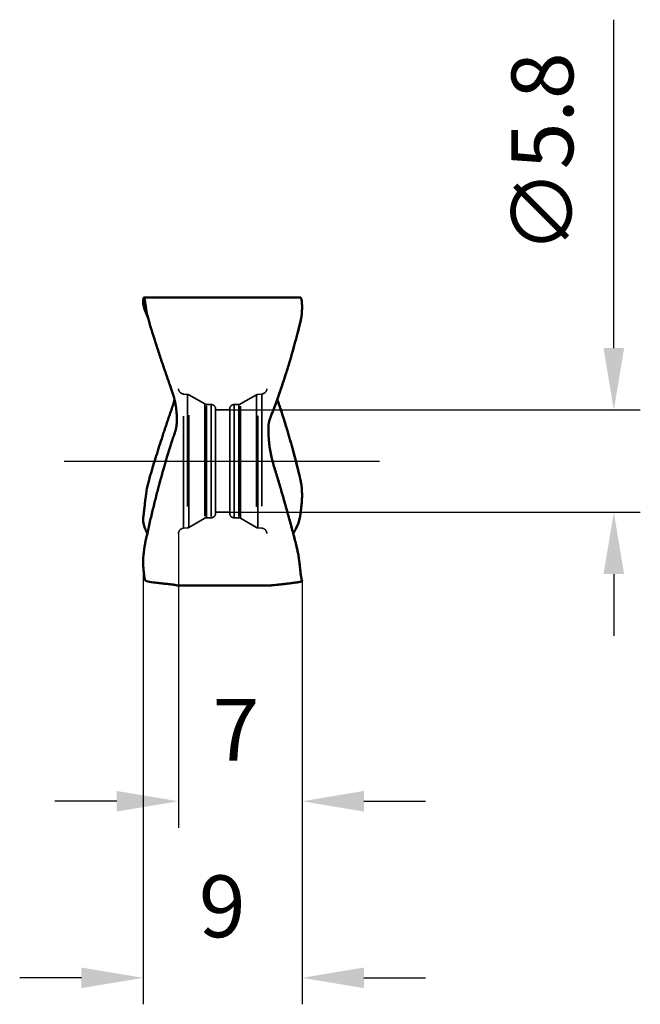
# Model space of a CAD drawing. Units: millimetres. Extents: x -28 to 106, y -31 to 53.
# Drawn here: x 71 to 106, y -31 to 25 of the extents above; entities that cross this region are included whole.
import ezdxf

# ---------------------------------------------------------------- set-up
doc = ezdxf.new("R2010")
doc.units = ezdxf.units.MM
doc.linetypes.add('CENTER2', pattern=[28.575, 19.05, -3.175, 3.175, -3.175])
doc.linetypes.add('DASHED2', pattern=[9.525, 6.35, -3.175])
for name, color, linetype, lineweight in [('SKVIEW1', 4, 'Continuous', 50), ('SKVIEW2', 7, 'Continuous', 25), ('SKVIEW3', 1, 'DASHED2', 35), ('SKVIEW4', 2, 'CENTER2', 25)]:
    doc.layers.add(name, color=color, linetype=linetype, lineweight=lineweight)
doc.styles.add('simplex', font='txt.shx', dxfattribs={"height": 3.5})
doc.dimstyles.new('コピー - ISO-25', dxfattribs={"dimscale": 0, "dimtxt": 3.5, "dimasz": 3.5, "dimexe": 1.5, "dimexo": 0, "dimgap": 2.3, "dimtad": 1, "dimdec": 8, "dimdsep": 46, "dimtxsty": 'simplex', "dimcen": 0.09, "dimclrd": 256, "dimclre": 256, "dimclrt": 256, "dimadec": 0, "dimazin": 0, "dimtfac": 1, "dimtofl": 0, "dimtmove": 0, "dimatfit": 3, "dimfxl": 1, "dimtolj": 1, "dimlwd": -1, "dimlwe": -1, "dimarcsym": 0})

# ---------------------------------------------------------------- blocks, each defined once
blk = doc.blocks.new('*D11')
at = {"layer": 'Defpoints', "color": 0}
for p in [(80, -4.1), (87, -6.775), (87, -19.263)]:
    blk.add_point(p, dxfattribs=at)
at = {"layer": 'SKVIEW2'}
for p, q in [((80, -4.1), (80, -20.763)), ((87, -6.775), (87, -20.763)), ((76.5, -19.263), (73, -19.263)), ((90.5, -19.263), (94, -19.263))]:
    blk.add_line(p, q, dxfattribs=at)
for points in [[(76.5, -19.847), (76.5, -18.68), (80, -19.263)], [(90.5, -18.68), (90.5, -19.847), (87, -19.263)]]:
    blk.add_solid(points, dxfattribs=at)
at = {"layer": 'SKVIEW2', "insert": (83.257, -15.213), "char_height": 3.5, "attachment_point": 5, "style": 'simplex'}
blk.add_mtext('\\A1;7', dxfattribs=at)
blk = doc.blocks.new('*D12')
at = {"layer": 'Defpoints', "color": 0}
for p in [(78, -5.813), (87, -6.775), (78, -29.263)]:
    blk.add_point(p, dxfattribs=at)
at = {"layer": 'SKVIEW2'}
for p, q in [((78, -5.813), (78, -30.763)), ((87, -6.775), (87, -30.763)), ((74.5, -29.263), (71, -29.263)), ((90.5, -29.263), (94, -29.263))]:
    blk.add_line(p, q, dxfattribs=at)
for points in [[(74.5, -29.847), (74.5, -28.68), (78, -29.263)], [(90.5, -28.68), (90.5, -29.847), (87, -29.263)]]:
    blk.add_solid(points, dxfattribs=at)
at = {"layer": 'SKVIEW2', "insert": (82.477, -25.213), "char_height": 3.5, "attachment_point": 5, "style": 'simplex'}
blk.add_mtext('\\A1;9', dxfattribs=at)
blk = doc.blocks.new('*D13')
at = {"layer": 'Defpoints', "color": 0}
for p in [(82.9, 2.9), (104.664, 2.9), (82.9, -2.9)]:
    blk.add_point(p, dxfattribs=at)
at = {"layer": 'SKVIEW2'}
for p, q in [((104.664, 6.4), (104.664, 25)), ((82.9, 2.9), (106.164, 2.9)), ((82.9, -2.9), (106.164, -2.9)), ((104.664, -6.4), (104.664, -9.9))]:
    blk.add_line(p, q, dxfattribs=at)
for points in [[(104.08, 6.4), (105.247, 6.4), (104.664, 2.9)], [(105.247, -6.4), (104.08, -6.4), (104.664, -2.9)]]:
    blk.add_solid(points, dxfattribs=at)
at = {"layer": 'SKVIEW2', "insert": (100.614, 17.45), "char_height": 3.5, "attachment_point": 5, "rotation": 90, "style": 'simplex'}
blk.add_mtext('\\A1;\\Ftxt.shx|c1;∅\\Ftxt.shx|c128;5.8', dxfattribs=at)

msp = doc.modelspace()

# ---------------------------------------------------------------- linework, layer by layer
at = {"layer": 'SKVIEW1'}
for p, q in [((78.03751293, 9.26062755), (79.9989782, 9.26062755)), ((79.9989782, 9.26062755), (86.92025249, 9.26062755)), ((78.1160153, 8.48636811), (78.10506504, 8.5131386)), ((86.98817473, 8.42417105), (86.98790495, 8.42069862)), ((86.99253809, 8.92015308), (86.99367365, 8.90037981)), ((78.36007702, 7.78625669), (78.3466708, 7.83037394)), ((86.88193958, 7.78625669), (86.89289131, 7.83037394)), ((86.8928915, 7.83037385), (86.88564499, 7.80105011)), ((86.9769972, 8.30488901), (86.97661455, 8.30143286)), ((86.88380033, 7.79366395), (86.88194093, 7.78625631)), ((86.88564499, 7.80105011), (86.88380033, 7.79366395)), ((79.47647363, 4.37801618), (79.47558728, 4.38080999)), ((79.48703949, 4.38185558), (79.47867476, 4.40487493)), ((79.7641764, 3.48319172), (79.76158351, 3.47233785)), ((79.76450577, 3.48313243), (79.76197647, 3.47226642)), ((85.64701867, 3.35259122), (85.59536684, 3.50242764)), ((85.18998801, 2.4299504), (85.18835221, 2.42561041)), ((85.29548109, 2.6986922), (85.24924092, 2.5803777)), ((85.09593281, 1.67372645), (85.09676016, 1.61978224)), ((85.09676016, 1.61978224), (85.09684441, 1.61555568)), ((85.09684441, 1.61555568), (85.09801372, 1.56682052)), ((85.09801372, 1.56682052), (85.09821004, 1.55985701)), ((85.10189295, 1.45778401), (85.10261228, 1.44163048)), ((85.10261228, 1.44163048), (85.10435906, 1.40547155)), ((85.10435906, 1.40547155), (85.10511758, 1.39088407)), ((85.11124657, 1.28963836), (85.11204763, 1.2780115)), ((85.11204763, 1.2780115), (85.11497077, 1.23781878)), ((85.11497077, 1.23781878), (85.11594934, 1.22505002)), ((85.11594934, 1.22505002), (85.12005384, 1.17456052)), ((78.36007702, -0.94394524), (78.34667079, -0.9904231)), ((86.88400059, -0.95248564), (86.88194093, -0.94394485)), ((86.88579804, -0.96001781), (86.88400059, -0.95248564)), ((86.88754682, -0.96741478), (86.88579804, -0.96001781)), ((86.8928915, -0.990423), (86.88754682, -0.96741478)), ((86.97699728, -1.49796998), (86.97661447, -1.49427175)), ((86.98817475, -1.62555481), (86.98790493, -1.62184008)), ((86.99255914, -2.15602991), (86.99367344, -2.13490233)), ((86.84143535, -3.33842211), (86.84521916, -3.32450106)), ((86.86078432, -3.26336776), (86.86376609, -3.25082574)), ((86.87795324, -3.18638794), (86.88066826, -3.17280612)), ((78.11601529, -3.85231697), (78.10506504, -3.82673355)), ((86.63787925, -3.85231689), (86.64001359, -3.84836101)), ((86.64001359, -3.84836101), (86.64443456, -3.84002892)), ((86.64443456, -3.84002892), (86.64610606, -3.83683181)), ((86.64610606, -3.83683181), (86.6512863, -3.82673355)), ((86.68015646, -3.76792809), (86.68932319, -3.74854292)), ((86.71467687, -3.69285275), (86.72187346, -3.67642906)), ((86.77287054, -3.55014205), (86.7765478, -3.54023148)), ((86.79868916, -3.47766682), (86.80271247, -3.46570684)), ((86.82238363, -3.40410508), (86.8239428, -3.39897527)), ((78.1160153, -4.6338628), (78.10506504, -4.68621673)), ((86.63787871, -4.6338628), (86.65128561, -4.68621673)), ((86.63787915, -4.63386263), (86.64008305, -4.64238898)), ((86.64008305, -4.64238898), (86.64451439, -4.65962394)), ((86.64451439, -4.65962394), (86.64557563, -4.66376702)), ((86.64557563, -4.66376702), (86.6512863, -4.68621674)), ((86.6801566, -4.80382824), (86.68932291, -4.84259682)), ((86.71467752, -4.95398127), (86.72187248, -4.98682121)), ((86.77287158, -5.23940531), (86.77654713, -5.25921724)), ((86.79868956, -5.38435251), (86.80271197, -5.40826714)), ((86.82238348, -5.53147269), (86.82394307, -5.54173505)), ((86.84143455, -5.66283376), (86.84521979, -5.69068643)), ((86.86078322, -5.81293914), (86.86376785, -5.8380474)), ((86.87795062, -5.96690765), (86.88658279, -6.05095001)), ((86.88658279, -6.05095001), (86.88924171, -6.07685494)), ((86.88924171, -6.07685494), (86.89285605, -6.11203844)), ((86.89285605, -6.11203844), (86.89525066, -6.13534859)), ((86.89525066, -6.13534859), (86.8996713, -6.17846731)), ((86.8996713, -6.17846731), (86.90587796, -6.23886608)), ((86.90587796, -6.23886608), (86.90940676, -6.2724682)), ((86.90940676, -6.2724682), (86.91002255, -6.27820422)), ((86.91002255, -6.27820422), (86.9117531, -6.29407612)), ((86.9117531, -6.29407612), (86.919332, -6.35926908)), ((86.93453805, -6.47466661), (86.93483092, -6.47673279)), ((86.93483092, -6.47673279), (86.94035245, -6.51464572)), ((86.94035245, -6.51464572), (86.94087948, -6.51815985)), ((86.95323536, -6.59513735), (86.95882282, -6.62641113)), ((86.95882282, -6.62641113), (86.95961476, -6.63066249)), ((86.97053099, -6.68488368), (86.97094079, -6.68675943)), ((86.97094079, -6.68675943), (86.97437675, -6.70202072)), ((79.90310755, -7.04483702), (79.9020306, -7.04406892)), ((79.9989782, -7.04483702), (79.90241829, -7.04483702)), ((79.90278522, -7.04395822), (79.90264495, -7.0447038)), ((85.17353723, -7.04483702), (79.9989782, -7.04483702)), ((85.18830458, -7.04406892), (85.17365991, -7.04483702)), ((85.3558704, -7.02787432), (85.18830379, -7.04406903)), ((85.18999607, -7.04390528), (85.18835222, -7.04406958)), ((85.24714332, -7.03843987), (85.18999607, -7.04390528)), ((85.29414421, -7.03391178), (85.24714332, -7.03843987)), ((85.35586999, -7.02787431), (85.29414421, -7.03391178)), ((86.88194091, -6.84212315), (86.86276287, -6.8450034)), ((86.88380033, -6.84182466), (86.88194093, -6.84212314)), ((86.88564499, -6.84148814), (86.88380033, -6.84182466)), ((86.88747566, -6.84111363), (86.88564499, -6.84148814)), ((86.88929313, -6.84070116), (86.88747566, -6.84111363)), ((86.89109816, -6.84025078), (86.88929313, -6.84070116)), ((86.8928915, -6.83976253), (86.89109816, -6.84025078)), ((86.97437675, -6.70202072), (86.97518334, -6.70548013)), ((86.97518334, -6.70548013), (86.97730753, -6.71435667)), ((86.97699728, -6.80673141), (86.97661447, -6.80697209)), ((86.97730753, -6.71435667), (86.97945593, -6.7229709)), ((86.97945593, -6.7229709), (86.98109646, -6.72928145)), ((86.98109646, -6.72928145), (86.98445413, -6.74136945)), ((86.98445413, -6.74136945), (86.98465959, -6.74206847)), ((86.98465959, -6.74206847), (86.98801472, -6.75267065)), ((86.98817475, -6.79842819), (86.98790493, -6.79866995)), ((86.98801472, -6.75267065), (86.9882873, -6.75345477)), ((86.9882873, -6.75345477), (86.99098427, -6.76040002)), ((86.99098399, -6.76039335), (86.99367049, -6.76528007)), ((86.99367049, -6.76528006), (86.99700748, -6.77063345))]:
    msp.add_line(p, q, dxfattribs=at)
for points, knots in [([(78.00428591, 9.15348506), (77.99462491, 9.04661669), (78.00209676, 8.82650511), (78.06319206, 8.61525055), (78.10506506, 8.51313858)], [0, 0, 0, 0, 0.4929714329, 1, 1, 1, 1]), ([(78.03751328, 9.26062629), (78.03320575, 9.26061596), (78.02650364, 9.25428244), (78.02124337, 9.24368791), (78.01462791, 9.22506034), (78.00870684, 9.19465244), (78.00561605, 9.16825593), (78.00428257, 9.15349288)], [0, 0, 0, 0, 0.1113067223, 0.1997418947, 0.3140854481, 0.6169701285, 1, 1, 1, 1]), ([(78.09090828, 9.10850784), (78.08836976, 9.12376228), (78.08262279, 9.15561227), (78.0717659, 9.2012037), (78.05997264, 9.23608849), (78.04837945, 9.25563142), (78.04075647, 9.26063406), (78.03751328, 9.26062629)], [0, 0, 0, 0, 0.2804907076, 0.5863962974, 0.8515543696, 0.9411747267, 1, 1, 1, 1]), ([(78.12000379, 8.90036986), (78.11761875, 8.91977003), (78.10879512, 8.98926589), (78.09919974, 9.05868308), (78.09090828, 9.10850784)], [0, 0, 0, 0, 0.2790079682, 1, 1, 1, 1]), ([(86.92025337, 9.26063338), (86.92332947, 9.26063488), (86.93155049, 9.25579372), (86.94070539, 9.23992953), (86.95120088, 9.21274863), (86.96176964, 9.17203688), (86.97222732, 9.11809941), (86.98511937, 9.02621346), (86.99087481, 8.95212514), (86.99367385, 8.90037296)], [0, 0, 0, 0, 0.0246266785, 0.0694784722, 0.1453526481, 0.2574672208, 0.4056572667, 0.5850767428, 1, 1, 1, 1]), ([(86.92042857, 9.26063223), (86.92096312, 9.2606223), (86.9243998, 9.2602662), (86.9316631, 9.25573821), (86.93925548, 9.24244254), (86.94320621, 9.23296337)], [0, 0, 0, 0, 0.0867310624, 0.5433655294, 1, 1, 1, 1]), ([(86.95291534, 9.20468651), (86.95373761, 9.20186198), (86.95868233, 9.18420124), (86.96779828, 9.14388088), (86.97906102, 9.07282408), (86.98731446, 8.99566302), (86.99113755, 8.94318307), (86.99253809, 8.92015308)], [0, 0, 0, 0, 0.0502820932, 0.3016925571, 0.5531030211, 0.8045134851, 1, 1, 1, 1]), ([(78.11601536, 8.4863681), (78.15274765, 8.39660768), (78.20150413, 8.27674608), (78.25180222, 8.15752575), (78.26446707, 8.12769326)], [0, 0, 0, 0, 0.7495305755, 1, 1, 1, 1]), ([(78.34667016, 7.83037397), (78.29380107, 8.00551331), (78.20236605, 8.35929454), (78.14221051, 8.7197548), (78.12000732, 8.90036755)], [0, 0, 0, 0, 0.5013328735, 1, 1, 1, 1]), ([(86.99367048, 8.90036805), (87.00334334, 8.72139214), (86.99616928, 8.36075653), (86.93577688, 8.00517362), (86.89289131, 7.83037392)], [0, 0, 0, 0, 0.4989609042, 1, 1, 1, 1]), ([(79.2853832, 4.95286565), (79.20362505, 5.18776381), (79.04194657, 5.65797658), (78.7290567, 6.60104536), (78.50481882, 7.31144411), (78.36007692, 7.78625674)], [0, 0, 0, 0, 0.2503201936, 0.5004218428, 1, 1, 1, 1]), ([(86.88193956, 7.78625654), (86.85578588, 7.68233965), (86.80378807, 7.47438451), (86.69655572, 7.05909384), (86.55717656, 6.54098228), (86.38140168, 5.9210849), (86.13480259, 5.0965991), (85.80284097, 4.07097879), (85.51016114, 3.259072), (85.3558704, 2.85551182)], [0, 0, 0, 0, 0.0622464115, 0.1245168908, 0.2491469416, 0.3739008967, 0.498791189, 0.7490282852, 1, 1, 1, 1]), ([(86.88194091, 7.78625625), (86.86301603, 7.71106192), (86.83359405, 7.59259012), (86.79047891, 7.42358319), (86.7457215, 7.24947002), (86.69170897, 7.04356136), (86.64660211, 6.87473253), (86.61263361, 6.74883778), (86.57784056, 6.621307), (86.53016662, 6.44836711), (86.47333558, 6.24591158), (86.41931036, 6.05720172), (86.36388812, 5.86596195), (86.3106676, 5.68546521), (86.24856465, 5.47879462), (86.19994797, 5.31918496), (86.14488303, 5.14097518), (86.08850594, 4.96149524), (86.04038132, 4.81047781), (85.99149781, 4.65893793), (85.93769435, 4.49447731), (85.88232411, 4.32766537), (85.8209675, 4.14561421), (85.75791006, 3.96169986), (85.70324916, 3.804704), (85.66598206, 3.69905723), (85.64700206, 3.64565674)], [0, 0, 0, 0, 0.0715902138, 0.1073853207, 0.1431804276, 0.2147706414, 0.2505657483, 0.2863608551, 0.322155962, 0.3579510689, 0.4295412827, 0.4653363896, 0.5011314965, 0.5727217103, 0.6085168172, 0.6443119241, 0.680107031, 0.7159021379, 0.7516972448, 0.7874923517, 0.8232874586, 0.8590825654, 0.8948776723, 0.9306727792, 0.9664678861, 1, 1, 1, 1]), ([(79.77650022, 3.46878147), (79.74095336, 3.62404533), (79.65338675, 3.93190082), (79.54179967, 4.23131783), (79.48703623, 4.38185473)], [0, 0, 0, 0, 0.4985795512, 1, 1, 1, 1]), ([(79.76197647, 3.47226642), (79.74005353, 3.37854282), (79.69066163, 3.19206577), (79.60275817, 2.91613495), (79.5057062, 2.64287135), (79.41057234, 2.36881255), (79.31816273, 2.09390293), (79.22593966, 1.81902872), (79.13461014, 1.54392094), (79.01444815, 1.17672796), (78.86679296, 0.71709175), (78.63586648, -0.01953673), (78.46882105, -0.57378148), (78.36007692, -0.94394529)], [0, 0, 0, 0, 0.0623106806, 0.1248062235, 0.1874199015, 0.2500294114, 0.3126049547, 0.3751692607, 0.4377206942, 0.5002555028, 0.6252791836, 0.750244245, 1, 1, 1, 1]), ([(79.87790428, 2.84983332), (79.8727118, 2.90176476), (79.84857105, 3.10952261), (79.81152745, 3.31578728), (79.77650022, 3.46878147)], [0, 0, 0, 0, 0.2495440231, 1, 1, 1, 1]), ([(85.64700206, 3.64565674), (85.64572115, 3.64205289), (85.62410621, 3.58126841), (85.57966215, 3.45725597), (85.48817486, 3.20617356), (85.4110541, 2.99984888), (85.35587054, 2.85551172)], [0, 0, 0, 0, 0.015559267, 0.2616694503, 0.5077796335, 1, 1, 1, 1]), ([(86.88193956, -0.94394508), (86.83657601, -0.75691188), (86.7459073, -0.38270732), (86.55401979, 0.3635647), (86.29891086, 1.29344283), (85.96489467, 2.40269661), (85.72227369, 3.1365794), (85.59553615, 3.50197726)], [0, 0, 0, 0, 0.1246995624, 0.2494724927, 0.499255287, 0.749407786, 1, 1, 1, 1]), ([(86.88194091, -0.94394478), (86.86271802, -0.86468901), (86.83282646, -0.73981165), (86.7889242, -0.56130045), (86.74342703, -0.37774753), (86.6881488, -0.15930887), (86.64325244, 0.0148521), (86.60954632, 0.14435918), (86.57432368, 0.2781928), (86.52618881, 0.45918105), (86.46858465, 0.67180458), (86.41554698, 0.86378294), (86.36134199, 1.05769052), (86.30838841, 1.24392409), (86.24712357, 1.45537352), (86.19907239, 1.61901849), (86.14457755, 1.80199652), (86.08866742, 1.98669808), (86.04044345, 2.14373993), (85.99133878, 2.30169568), (85.93750547, 2.47243698), (85.88205642, 2.64577112), (85.82049122, 2.83530533), (85.75722537, 3.02674903), (85.7027076, 3.18920028), (85.66568429, 3.29809653), (85.64701867, 3.35259122)], [0, 0, 0, 0, 0.0716285658, 0.1074428488, 0.1432571317, 0.2148856975, 0.2506999804, 0.2865142633, 0.3223285463, 0.3581428292, 0.429771395, 0.4655856779, 0.5013999608, 0.5730285267, 0.6088428096, 0.6446570925, 0.6804713754, 0.7162856584, 0.7520999413, 0.7879142242, 0.8237285071, 0.85954279, 0.8953570729, 0.9311713559, 0.9669856388, 1, 1, 1, 1]), ([(85.3558704, 2.85551182), (85.34214227, 2.81961604), (85.31452181, 2.7478772), (85.27303253, 2.64025315), (85.23046009, 2.53303116), (85.20181958, 2.46162717), (85.18830379, 2.42562502)], [0, 0, 0, 0, 0.2498820498, 0.4998286214, 0.7499603812, 1, 1, 1, 1]), ([(85.35586999, 2.85551196), (85.33643764, 2.80470104), (85.31628583, 2.75232312), (85.29645965, 2.70121373), (85.29548109, 2.6986922)], [0, 0, 0, 0, 0.9506042887, 1, 1, 1, 1]), ([(79.80959462, 1.67371078), (79.82986388, 1.73723436), (79.85664474, 1.83336448), (79.88092643, 1.96318498), (79.89637113, 2.09042146), (79.90371183, 2.24468792), (79.902796, 2.36655572), (79.90203061, 2.42562766)], [0, 0, 0, 0, 0.2626678648, 0.3922988618, 0.5199541544, 0.7672789768, 1, 1, 1, 1]), ([(85.18830457, 2.42562766), (85.16735761, 2.36983118), (85.14045002, 2.28296512), (85.1167626, 2.16285723), (85.10115664, 2.0357608), (85.09415376, 1.87215671), (85.09519856, 1.74032181), (85.09593161, 1.67371078)], [0, 0, 0, 0, 0.2344830626, 0.3564843414, 0.4812915789, 0.7379126276, 1, 1, 1, 1]), ([(85.18835297, 2.42561243), (85.17127068, 2.38011228), (85.14932035, 2.31083029), (85.13074512, 2.23191496), (85.12428038, 2.19937701), (85.12258107, 2.19037648)], [0, 0, 0, 0, 0.5910266678, 0.8865400016, 1, 1, 1, 1]), ([(85.24924092, 2.5803777), (85.24701161, 2.57471412), (85.23556352, 2.54565845), (85.21558697, 2.4952009), (85.19801698, 2.45117069), (85.18998801, 2.4299504)], [0, 0, 0, 0, 0.1108950716, 0.5701044161, 1, 1, 1, 1]), ([(79.64208572, 1.1678981), (79.66953618, 1.25235378), (79.71080681, 1.37901109), (79.76745078, 1.54734385), (79.79609716, 1.63140994), (79.80959464, 1.67371085)], [0, 0, 0, 0, 0.4999981597, 0.7500023999, 1, 1, 1, 1]), ([(85.09831037, 1.95557902), (85.09804858, 1.94788368), (85.0970173, 1.91353618), (85.09566504, 1.82325369), (85.09525731, 1.7350744), (85.09593281, 1.67372648)], [0, 0, 0, 0, 0.0888602881, 0.3925735254, 1, 1, 1, 1]), ([(85.12258107, 2.19037648), (85.11985442, 2.17593458), (85.11333784, 2.13822824), (85.10581403, 2.08009195), (85.10087119, 2.01797403), (85.09894334, 1.97418537), (85.09831037, 1.95557902)], [0, 0, 0, 0, 0.1853654126, 0.4862549893, 0.787144566, 1, 1, 1, 1]), ([(78.11601536, -4.63386279), (78.14216845, -4.51159101), (78.19415151, -4.26697777), (78.30135596, -3.77844915), (78.44069506, -3.1689721), (78.61645632, -2.43960588), (78.8628846, -1.47011852), (79.19451123, -0.26437699), (79.48752973, 0.69223255), (79.64208572, 1.1678981)], [0, 0, 0, 0, 0.0625003505, 0.1250006674, 0.2500012801, 0.3750021147, 0.5000032837, 0.7500009454, 1, 1, 1, 1]), ([(85.09821004, 1.55985701), (85.09871449, 1.54228676), (85.09982434, 1.50825766), (85.10117935, 1.47423787), (85.10189295, 1.45778401)], [0, 0, 0, 0, 0.5162646499, 1, 1, 1, 1]), ([(85.10511758, 1.39088407), (85.1060047, 1.37416607), (85.10791988, 1.34040903), (85.11008787, 1.30666878), (85.11124657, 1.28963836)], [0, 0, 0, 0, 0.4951394812, 1, 1, 1, 1]), ([(85.12005361, 1.17456624), (85.13065617, 1.0497981), (85.15882983, 0.80079917), (85.22092506, 0.43012104), (85.30439811, 0.06362603), (85.40723822, -0.29779424), (85.52048752, -0.65597584), (85.62853443, -1.01576057), (85.73514459, -1.37596058), (85.84116867, -1.73633636), (85.94553659, -2.09719458), (86.08283219, -2.57887209), (86.25119525, -3.18189263), (86.44770679, -3.90703506), (86.57507222, -4.39143639), (86.63787872, -4.63386281)], [0, 0, 0, 0, 0.0625005235, 0.1250056883, 0.1875047076, 0.2500073177, 0.3125073991, 0.3750068694, 0.437506731, 0.5000060154, 0.5625053722, 0.6250048767, 0.7500033238, 0.8750017347, 1, 1, 1, 1]), ([(85.1346924, 1.02242095), (85.13978588, 0.97503943), (85.15694751, 0.82970806), (85.19361244, 0.5865147), (85.24075951, 0.3453158), (85.2846354, 0.15356385), (85.32128492, 0.00832267), (85.36176551, -0.13925898), (85.40761089, -0.29041618), (85.45656963, -0.44882217), (85.5068701, -0.61420957), (85.55961226, -0.78806471), (85.63263759, -1.03065683), (85.72904558, -1.35421055), (85.85425298, -1.78102509), (85.98943244, -2.24987426), (86.13597739, -2.76815458), (86.27921115, -3.28561717), (86.37928909, -3.65529775), (86.42167798, -3.81340319)], [0, 0, 0, 0, 0.0395524912, 0.1213998332, 0.2032471753, 0.2441708463, 0.2850945173, 0.3260181884, 0.3669418594, 0.4078655304, 0.4487892015, 0.4897128725, 0.5306365435, 0.6124838856, 0.6943312276, 0.7761785697, 0.8580259117, 0.9398732538, 1, 1, 1, 1]), ([(78.34667016, -0.99042313), (78.29372881, -1.17800999), (78.20224342, -1.5568026), (78.14219327, -1.94186385), (78.12000729, -2.13489947)], [0, 0, 0, 0, 0.5007810601, 1, 1, 1, 1]), ([(86.88193958, -0.94394524), (86.88380965, -0.9516555), (86.88735918, -0.9671682), (86.89140402, -0.98257968), (86.89289131, -0.9904231)], [0, 0, 0, 0, 0.4984486298, 1, 1, 1, 1]), ([(86.99367049, -2.13489967), (87.00334487, -1.94343492), (86.9961876, -1.55823201), (86.93585558, -1.17773372), (86.8928913, -0.99042307)], [0, 0, 0, 0, 0.4993931371, 1, 1, 1, 1]), ([(78.12000387, -2.13489746), (78.1137286, -2.18949879), (78.10031364, -2.31249592), (78.08343257, -2.49047888), (78.06246567, -2.6797491), (78.04153185, -2.86243788), (78.02023284, -3.03496961), (78.0083396, -3.14155968), (78.00428278, -3.18639459)], [0, 0, 0, 0, 0.1558628508, 0.3508643455, 0.5069921359, 0.6958873226, 0.8723335326, 1, 1, 1, 1]), ([(86.87795253, -3.18639079), (86.8849937, -3.15210924), (86.89936386, -3.06503362), (86.91592483, -2.92823041), (86.9369571, -2.75763302), (86.96598527, -2.4947019), (86.98630316, -2.28057117), (86.99367362, -2.13489579)], [0, 0, 0, 0, 0.0992141452, 0.2500287153, 0.3906502182, 0.5864939498, 1, 1, 1, 1]), ([(86.88066826, -3.17280612), (86.88118194, -3.17016609), (86.88326161, -3.15931036), (86.88668291, -3.14029634), (86.89093308, -3.11475488), (86.89650265, -3.07897586), (86.90226546, -3.03785625), (86.90872301, -2.98667964), (86.91330766, -2.949674), (86.91781841, -2.91341026), (86.92337134, -2.86843001), (86.93166299, -2.80024073), (86.94305156, -2.70156603), (86.9553673, -2.58943802), (86.96779812, -2.46999305), (86.97906084, -2.34980106), (86.98732596, -2.24351035), (86.99115427, -2.18164806), (86.99255914, -2.15602991)], [0, 0, 0, 0, 0.0217338343, 0.08889953, 0.1521490387, 0.2153985473, 0.3418975635, 0.4051470721, 0.4683965807, 0.5025547595, 0.5367129393, 0.6050292979, 0.673345657, 0.741662016, 0.8099783746, 0.8782947332, 0.9466110917, 1, 1, 1, 1]), ([(78.00428592, -3.18638709), (77.99463463, -3.29325635), (78.00208325, -3.51336905), (78.06320184, -3.72461743), (78.10506506, -3.82673357)], [0, 0, 0, 0, 0.4929711205, 1, 1, 1, 1]), ([(86.65128623, -3.82673355), (86.70326228, -3.72369048), (86.79395543, -3.51493047), (86.85550927, -3.29562844), (86.87794911, -3.1863872)], [0, 0, 0, 0, 0.5085652792, 1, 1, 1, 1]), ([(86.42167798, -3.81340319), (86.43699084, -3.87051828), (86.51000878, -4.14381455), (86.5812756, -4.41537895), (86.63787919, -4.63386276)], [0, 0, 0, 0, 0.209723166, 1, 1, 1, 1]), ([(86.72187346, -3.67642906), (86.73072237, -3.65605228), (86.74835952, -3.61402671), (86.76475973, -3.57186322), (86.77287054, -3.55014205)], [0, 0, 0, 0, 0.4855888341, 1, 1, 1, 1]), ([(78.00428591, -5.96690965), (77.99460936, -5.75260919), (78.00174391, -5.32239786), (78.06198905, -4.89636611), (78.10506506, -4.68621669)], [0, 0, 0, 0, 0.5000000078, 1, 1, 1, 1]), ([(86.65128625, -4.68621675), (86.70433105, -4.89654048), (86.79588592, -5.3210212), (86.8557875, -5.75113399), (86.87794927, -5.96690942)], [0, 0, 0, 0, 0.4999990571, 1, 1, 1, 1]), ([(86.72187248, -4.98682121), (86.73072174, -5.02757627), (86.74835962, -5.11163075), (86.76476045, -5.19596111), (86.77287158, -5.23940531)], [0, 0, 0, 0, 0.4855873517, 1, 1, 1, 1]), ([(78.03661811, -6.35926992), (78.03286904, -6.32769288), (78.01844021, -6.19724093), (78.00877356, -6.06625558), (78.0042829, -5.96690967)], [0, 0, 0, 0, 0.2422837873, 1, 1, 1, 1]), ([(86.8779509, -5.96690935), (86.88419447, -6.02769811), (86.89774055, -6.15850671), (86.91080636, -6.28938344), (86.91933207, -6.35926917)], [0, 0, 0, 0, 0.4646599671, 1, 1, 1, 1]), ([(78.12000412, -6.7652831), (78.1171017, -6.76363768), (78.11164694, -6.75735638), (78.10107472, -6.73639869), (78.09224247, -6.70403658), (78.08144141, -6.65505441), (78.05971485, -6.54136849), (78.04615831, -6.43962027), (78.03661845, -6.3592693)], [0, 0, 0, 0, 0.0239734924, 0.0575368869, 0.1689272993, 0.2628165733, 0.4185847964, 1, 1, 1, 1]), ([(86.91933357, -6.35927408), (86.92020609, -6.36642607), (86.92396146, -6.39677372), (86.92915267, -6.43622922), (86.93364624, -6.46836647), (86.93453805, -6.47466661)], [0, 0, 0, 0, 0.2057629725, 0.8446622149, 1, 1, 1, 1]), ([(86.9193336, -6.35927408), (86.92448386, -6.40149058), (86.93576697, -6.48653496), (86.95168297, -6.58953043), (86.96603717, -6.66464548), (86.97540943, -6.70751385), (86.98337105, -6.73829172), (86.98841203, -6.75459233), (86.99098656, -6.76040519)], [0, 0, 0, 0, 0.3127076509, 0.6307756911, 0.7660673489, 0.8749989956, 0.9532552615, 1, 1, 1, 1]), ([(86.94087948, -6.51815985), (86.9416485, -6.52327406), (86.94566209, -6.54965963), (86.94983767, -6.57542766), (86.95323536, -6.59513735)], [0, 0, 0, 0, 0.1932768573, 1, 1, 1, 1]), ([(86.95961476, -6.63066249), (86.96232131, -6.64511732), (86.96602571, -6.66384736), (86.96956939, -6.68046847), (86.97053099, -6.68488368)], [0, 0, 0, 0, 0.7243235903, 1, 1, 1, 1]), ([(78.34667016, -6.83976252), (78.3006753, -6.82915623), (78.23727959, -6.8130747), (78.16220163, -6.78611582), (78.13259843, -6.77240976), (78.12000729, -6.76528007)], [0, 0, 0, 0, 0.5920306866, 0.8185149583, 1, 1, 1, 1]), ([(79.87790428, -7.02808824), (79.86425901, -7.02294713), (79.82948729, -7.0141128), (79.7668279, -7.00262995), (79.68439829, -6.9914364), (79.58594485, -6.98045982), (79.47897786, -6.96963812), (79.33500485, -6.9542853), (79.15876442, -6.93518174), (78.95143472, -6.91207988), (78.68571689, -6.88161528), (78.48922201, -6.85808284), (78.36007692, -6.84212313)], [0, 0, 0, 0, 0.0285927685, 0.0700796141, 0.1249595165, 0.1916335547, 0.2643404258, 0.3357734763, 0.4755480432, 0.6119491741, 0.7448363304, 1, 1, 1, 1]), ([(79.90203108, -7.04406882), (79.9008407, -7.04060751), (79.89242834, -7.03400093), (79.88365075, -7.03025265), (79.87790428, -7.02808824)], [0, 0, 0, 0, 0.3734663018, 1, 1, 1, 1]), ([(86.88193956, -6.84212314), (86.77333026, -6.85838003), (86.54464106, -6.89147962), (86.03630525, -6.95674255), (85.63594299, -7.00027755), (85.3558704, -7.02787432)], [0, 0, 0, 0, 0.2142846456, 0.4508622584, 1, 1, 1, 1]), ([(85.64724181, -6.99808254), (85.64588824, -6.99822601), (85.62420243, -7.00052347), (85.57967686, -7.00520386), (85.4881823, -7.01466342), (85.41105696, -7.02243656), (85.35587054, -7.02787432)], [0, 0, 0, 0, 0.0164322535, 0.2623241902, 0.5082161268, 1, 1, 1, 1]), ([(86.86276287, -6.8450034), (86.84979439, -6.84695506), (86.82640634, -6.85048036), (86.79047691, -6.85578607), (86.7457194, -6.86234528), (86.69171258, -6.87010146), (86.64660106, -6.87646225), (86.61262916, -6.88120543), (86.57783899, -6.88600937), (86.53016987, -6.89252371), (86.47334654, -6.9001496), (86.41932427, -6.90725833), (86.36390497, -6.91446236), (86.31069129, -6.92126121), (86.24859418, -6.92904624), (86.19998181, -6.93505858), (86.14492091, -6.94177168), (86.08854716, -6.94853273), (86.0404243, -6.95422172), (85.99154138, -6.95993053), (85.9377368, -6.9661263), (85.88236422, -6.97241078), (85.82100333, -6.97926957), (85.7579407, -6.98619862), (85.703342, -6.99210629), (85.66614312, -6.99607905), (85.64724181, -6.99808254)], [0, 0, 0, 0, 0.0489000433, 0.0855750757, 0.1222501082, 0.1956001731, 0.2322752056, 0.2689502381, 0.3056252705, 0.342300303, 0.4156503679, 0.4523254004, 0.4890004328, 0.5623504978, 0.5990255302, 0.6357005627, 0.6723755952, 0.7090506276, 0.7457256601, 0.7824006926, 0.819075725, 0.8557507575, 0.8924257899, 0.9291008224, 0.9657758549, 1, 1, 1, 1]), ([(86.91972927, -6.83157731), (86.91761759, -6.8322732), (86.90871652, -6.83514656), (86.89975037, -6.83781642), (86.8928913, -6.83976253)], [0, 0, 0, 0, 0.2377151024, 1, 1, 1, 1]), ([(86.99872275, -6.78192881), (86.99794118, -6.78655591), (86.99163314, -6.79671827), (86.97506272, -6.80870697), (86.95042491, -6.82083279), (86.93086255, -6.82790844), (86.91972927, -6.83157731)], [0, 0, 0, 0, 0.1463705409, 0.3519248715, 0.6343663177, 1, 1, 1, 1])]:
    msp.add_open_spline(points, degree=3, knots=knots, dxfattribs=at)
for points in [[(86.94320621, 9.23296337), (86.94636678, 9.22538004), (86.94962626, 9.21598465), (86.95291534, 9.20468651)], [(86.98790495, 8.42069862), (86.98488446, 8.38205912), (86.98124776, 8.34344764), (86.9769972, 8.30488901)], [(86.99539478, 8.54283752), (86.9936349, 8.50327116), (86.99122738, 8.46370682), (86.98817473, 8.42417105)], [(86.99367075, 8.90036752), (87.00012199, 8.78100962), (87.00069118, 8.66191304), (86.99539478, 8.54283752)], [(86.96182896, 8.18536111), (86.9447359, 8.06635592), (86.92177757, 7.9481066), (86.89289157, 7.8303739)], [(86.97661455, 8.30143286), (86.97230534, 8.26267976), (86.96737601, 8.22398078), (86.96182896, 8.18536111)], [(79.47867476, 4.40487493), (79.41264646, 4.58696704), (79.34905341, 4.76993567), (79.2853832, 4.95286565)], [(79.90203108, 2.4256303), (79.90019631, 2.56724794), (79.89199952, 2.70890693), (79.87790428, 2.84983332)], [(85.09593152, 1.67372122), (85.09776459, 1.50715214), (85.10594463, 1.34054683), (85.12005361, 1.17456624)], [(85.12005404, 1.17456092), (85.1243684, 1.12379101), (85.12924577, 1.07308765), (85.1346924, 1.02242095)], [(86.96182911, -1.37012218), (86.94473603, -1.24283262), (86.92177765, -1.11635155), (86.89289154, -0.99042306)], [(86.97661447, -1.49427175), (86.97230531, -1.45282169), (86.96737607, -1.41142952), (86.96182911, -1.37012218)], [(86.98790493, -1.62184008), (86.98488446, -1.58051122), (86.98124779, -1.53921235), (86.97699728, -1.49796998)], [(86.99539478, -1.7524812), (86.9936349, -1.71016078), (86.99122739, -1.66784252), (86.98817475, -1.62555481)], [(86.99367076, -2.13489911), (87.000122, -2.00723262), (87.00069118, -1.87984565), (86.99539478, -1.7524812)], [(86.8239428, -3.39897527), (86.83004835, -3.37880936), (86.83587954, -3.3586254), (86.84143535, -3.33842211)], [(86.84521916, -3.32450106), (86.85068746, -3.30414363), (86.85587619, -3.28376629), (86.86078432, -3.26336776)], [(86.86376609, -3.25082574), (86.8688053, -3.2293706), (86.87353414, -3.20789174), (86.8779514, -3.18638764)], [(78.11601536, -3.85231699), (78.15377121, -3.93657265), (78.19132332, -4.02092284), (78.22981801, -4.10484351)], [(86.49926989, -4.10495408), (86.54578214, -4.02111599), (86.59173669, -3.93733056), (86.63787928, -3.85231683)], [(86.49931002, -4.10485266), (86.54588728, -4.02088784), (86.5920758, -3.93670625), (86.63787948, -3.85231695)], [(86.63787938, -3.85231697), (86.64247209, -3.84385529), (86.64694965, -3.83532963), (86.6512856, -3.82673355)], [(86.65128623, -3.82673369), (86.66116148, -3.80715591), (86.67078705, -3.78755469), (86.68015646, -3.76792809)], [(86.68932319, -3.74854292), (86.6980063, -3.73000326), (86.70645935, -3.71144042), (86.71467687, -3.69285275)], [(86.7765478, -3.54023148), (86.78422668, -3.51940377), (86.79160664, -3.4985475), (86.79868916, -3.47766682)], [(86.80271247, -3.46570684), (86.80955558, -3.4451944), (86.81611217, -3.42465917), (86.82238363, -3.40410508)], [(86.65128623, -4.68621645), (86.66116153, -4.72537221), (86.67078714, -4.76457483), (86.6801566, -4.80382824)], [(86.68932291, -4.84259682), (86.69800635, -4.87967751), (86.7064597, -4.91680456), (86.71467752, -4.95398127)], [(86.77654713, -5.25921724), (86.78422639, -5.30087464), (86.79160671, -5.34258916), (86.79868956, -5.38435251)], [(86.80271197, -5.40826714), (86.80955521, -5.4492927), (86.81611191, -5.49036383), (86.82238348, -5.53147269)], [(86.82394307, -5.54173505), (86.83004823, -5.58206433), (86.83587905, -5.62242972), (86.84143455, -5.66283376)], [(86.84521979, -5.69068643), (86.85068745, -5.73139668), (86.8558756, -5.77214672), (86.86078322, -5.81293914)], [(86.86376785, -5.8380474), (86.86880641, -5.88095268), (86.87353465, -5.92390539), (86.8779514, -5.96690855)], [(78.36007702, -6.84212313), (78.35557379, -6.84156662), (78.35109225, -6.8407821), (78.34667079, -6.83976253)], [(85.18835298, -7.0440695), (85.18331425, -7.04457478), (85.17848858, -7.04482737), (85.17387565, -7.04483559)], [(86.88193958, -6.84212313), (86.88563285, -6.84157031), (86.88932615, -6.84087407), (86.89289131, -6.83976253)], [(86.94265531, -6.8233672), (86.92867428, -6.82885146), (86.91209247, -6.83431494), (86.89289154, -6.83976253)], [(86.96182911, -6.81505173), (86.956098, -6.81782926), (86.94970751, -6.82060088), (86.94265531, -6.8233672)], [(86.97661447, -6.80697209), (86.97230531, -6.80966965), (86.96737607, -6.81236345), (86.96182911, -6.81505173)], [(86.98790493, -6.79866995), (86.98488446, -6.80135963), (86.98124779, -6.80404736), (86.97699728, -6.80673141)], [(86.99539478, -6.79016783), (86.9936349, -6.79292204), (86.99122739, -6.79567611), (86.98817475, -6.79842819)], [(86.99098427, -6.76040002), (86.99198975, -6.76267085), (86.99288549, -6.76428336), (86.99367333, -6.7652884)], [(86.99367076, -6.7652801), (86.99576166, -6.76797296), (86.99723468, -6.77066391), (86.99809036, -6.77335352)], [(86.9975296, -6.78608375), (86.99697625, -6.7874452), (86.99626462, -6.78880654), (86.99539478, -6.79016783)], [(86.99701165, -6.77063344), (86.99863703, -6.77407722), (86.999357, -6.77817392), (86.99872275, -6.78192881)], [(86.99872668, -6.78192948), (86.99849142, -6.78331441), (86.99809236, -6.78469914), (86.9975296, -6.78608375)]]:
    msp.add_open_spline(points, degree=3, dxfattribs=at)
at = {"layer": 'SKVIEW3'}
for p, q in [((80.50297806, 3.78109577), (80.27385328, 3.80114159)), ((80.27385328, -3.80114159), (80.27385328, 3.80114159)), ((80.50297806, 3.78109577), (80.50297806, -3.78109577)), ((81.4837022, 3.23651171), (80.58554691, 3.75506191)), ((80.58554691, -3.75506191), (80.58554691, 3.75506191)), ((83.5162978, 3.23651171), (84.41445309, 3.75506191)), ((84.41445309, 3.75506191), (84.41445309, -3.75506191)), ((84.49702194, 3.78109577), (84.72614672, 3.80114159)), ((84.49702194, -3.78109577), (84.49702194, 3.78109577)), ((84.72614672, 3.80114159), (84.72614672, -3.80114159)), ((81.4837022, 3.23651171), (81.4837022, -3.23651171)), ((81.8543631, 3.20496192), (81.58021172, 3.20974725)), ((81.58021172, -3.20974725), (81.58021172, 3.20974725)), ((81.8543631, 3.20496192), (81.8543631, -3.20496192)), ((82.1, -2.955), (82.1, 2.955)), ((82.9, 2.9), (82.1, 2.9)), ((82.9, 2.955), (82.9, -2.955)), ((83.1456369, 3.20496192), (83.41978828, 3.20974725)), ((83.1456369, -3.20496192), (83.1456369, 3.20496192)), ((83.41978828, 3.20974725), (83.41978828, -3.20974725)), ((83.5162978, -3.23651171), (83.5162978, 3.23651171)), ((81.4837022, -3.23651171), (80.58554691, -3.75506191)), ((81.8543631, -3.20496192), (81.58021172, -3.20974725)), ((82.9, -2.9), (82.1, -2.9)), ((83.1456369, -3.20496192), (83.41978828, -3.20974725)), ((83.5162978, -3.23651171), (84.41445309, -3.75506191)), ((80.50297806, -3.78109577), (80.27385328, -3.80114159)), ((84.49702194, -3.78109577), (84.72614672, -3.80114159))]:
    msp.add_line(p, q, dxfattribs=at)
for centre, radius, start, end in [((80.3, 4.1), 0.3, 180, 265), ((84.7, 4.1), 0.3, 275, 0), ((80.48554691, 3.58185683), 0.2, 60, 85), ((84.51445309, 3.58185683), 0.2, 95, 120), ((81.5837022, 3.40971679), 0.2, 240, 269), ((81.85, 2.955), 0.25, 0, 89), ((83.15, 2.955), 0.25, 91, 180), ((83.4162978, 3.40971679), 0.2, 271, 300), ((81.5837022, -3.40971679), 0.2, 91, 120), ((81.85, -2.955), 0.25, 271, 0), ((83.15, -2.955), 0.25, 180, 269), ((83.4162978, -3.40971679), 0.2, 60, 89), ((80.3, -4.1), 0.3, 95, 180), ((80.48554691, -3.58185683), 0.2, 275, 300), ((84.51445309, -3.58185683), 0.2, 240, 265), ((84.7, -4.1), 0.3, 0, 85)]:
    msp.add_arc(centre, radius, start, end, dxfattribs=at)
at = {"layer": 'SKVIEW4'}
msp.add_line((73.51813814, 0), (91.38037986, 0), dxfattribs=at)

# ---------------------------------------------------------------- dimensions: what is measured, and where the dimension line sits
at = {"layer": 'SKVIEW2'}
dim = msp.add_linear_dim(base=(104.66368548, 2.9), p1=(82.9, -2.9), p2=(82.9, 2.9), angle=90, text='\\Ftxt.shx|c1;∅\\Ftxt.shx|c128;<>', dimstyle='コピー - ISO-25', override={"dimscale": 1, "dimdec": 1, "dimpost": '<>', "dimtxsty": 'simplex', "dimtvp": 0.1}, dxfattribs=at)
dim.commit()
dim.dimension.update_dxf_attribs({"geometry": '*D13', "text_midpoint": (104.66368548, 17.45), "dimtype": 160})
for base, p1, p2, override, picture, middle in [((87.0000000653, -19.2631852931), (80, -4.1), (87.0000000653, -6.774795748), {"dimscale": 1, "dimpost": '<>', "dimtvp": 0.1}, '*D11', (83.2570446036, -19.2631852931)), ((78.0000000653, -29.2631852931), (87.0000000653, -6.774795748), (78.0000000653, -5.8134615044), {"dimscale": 1, "dimdec": 8, "dimpost": '<>', "dimtvp": 0.1}, '*D12', (82.4765302104, -29.2631852931))]:
    dim = msp.add_linear_dim(base=base, p1=p1, p2=p2, dimstyle='コピー - ISO-25', override=override, dxfattribs=at)
    dim.commit()
    dim.dimension.update_dxf_attribs({"geometry": picture, "text_midpoint": middle, "dimtype": 160})

doc.saveas('drawing.dxf')
